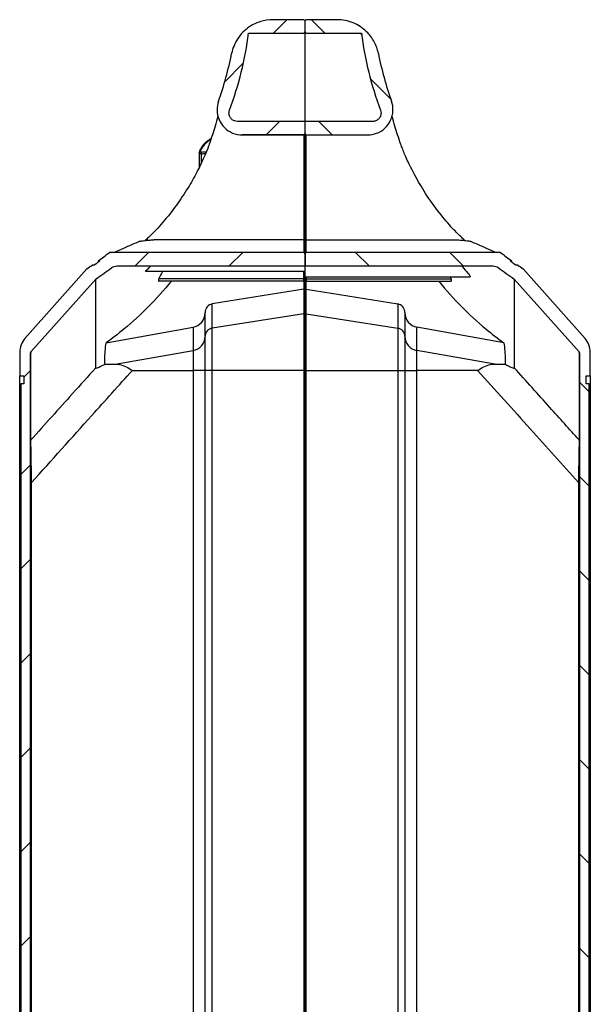
# Model space of a CAD drawing. Units: millimetres. Extents: x 0 to 2620, y 0 to 1820.
# Drawn here: x 1425 to 1561, y 614 to 849 of the extents above; entities that cross this region are included whole.
import ezdxf

# ---------------------------------------------------------------- set-up
doc = ezdxf.new("R2010")
doc.units = ezdxf.units.MM
doc.header["$LTSCALE"] = 6.5
doc.layers.add('AM_8', color=1, linetype='Continuous', lineweight=25)

msp = doc.modelspace()

# ---------------------------------------------------------------- hatches: boundary and pattern name
at = {"layer": 'AM_8'}
h = msp.add_hatch(dxfattribs=at)
h.set_pattern_fill('ANSI31', color=256, scale=127, style=0)
h.set_pattern_definition([(45, (279.109, 133.146), (-11.22532, 11.22532), [])])
edge = h.paths.add_edge_path()
edge.add_line((1492.849, 845.757), (1492.849, 848.357))
edge.add_ellipse((1492.549, 848.357), major_axis=(0.3, 0), ratio=1, start_angle=0, end_angle=90)
edge.add_line((1492.549, 848.657), (1485.178, 848.657))
edge.add_spline(control_points=[(1485.178, 848.657), (1484.184, 848.657), (1483.195, 848.509), (1481.293, 847.925), (1480.391, 847.493), (1478.49, 846.204), (1477.565, 845.27), (1476.125, 843.1), (1475.624, 841.884), (1475.37, 840.607)], knot_values=[-1.3780813, -1.3780813, -1.3780813, -1.3780813, -1.0796851, -1.0796851, -0.7812889, -0.7812889, -0.3906445, -0.3906445, 0, 0, 0, 0], degree=3, periodic=0)
edge.add_ellipse((1396.906, 856.208), major_axis=(78.464, -15.601), ratio=1, start_angle=351.55447, end_angle=360, ccw=False)
edge.add_spline(control_points=[(1472.228, 829.252), (1471.987, 828.579), (1471.868, 827.867), (1471.888, 826.371), (1472.051, 825.599), (1472.663, 824.161), (1473.106, 823.509), (1474.219, 822.411), (1474.877, 821.976), (1476.322, 821.383), (1477.096, 821.231), (1477.877, 821.231)], knot_values=[-1.1521877, -1.1521877, -1.1521877, -1.1521877, -0.9375467, -0.9375467, -0.70316, -0.70316, -0.4687734, -0.4687734, -0.2343867, -0.2343867, 0, 0, 0, 0], degree=3, periodic=0)
edge.add_line((1477.877, 821.231), (1492.549, 821.231))
edge.add_spline(control_points=[(1492.549, 821.231), (1492.586, 821.231), (1492.63, 821.239), (1492.698, 821.268), (1492.735, 821.292), (1492.787, 821.345), (1492.812, 821.382), (1492.84, 821.45), (1492.849, 821.494), (1492.849, 821.531)], knot_values=[0, 0, 0, 0, 0.0111072, 0.0111072, 0.0222144, 0.0222144, 0.0333217, 0.0333217, 0.0444289, 0.0444289, 0.0444289, 0.0444289], degree=3, periodic=0)
edge.add_line((1492.849, 821.531), (1492.849, 824.431))
edge.add_line((1492.849, 824.431), (1476.733, 824.431))
edge.add_spline(control_points=[(1476.733, 824.431), (1476.486, 824.431), (1476.24, 824.477), (1475.767, 824.66), (1475.545, 824.801), (1475.167, 825.16), (1475.015, 825.374), (1474.802, 825.849), (1474.743, 826.106), (1474.726, 826.626), (1474.768, 826.886), (1474.859, 827.13)], knot_values=[-0.3867576, -0.3867576, -0.3867576, -0.3867576, -0.3125156, -0.3125156, -0.2343867, -0.2343867, -0.1562578, -0.1562578, -0.0781289, -0.0781289, 0, 0, 0, 0], degree=3, periodic=0)
edge.add_ellipse((1396.906, 856.208), major_axis=(77.953, -29.078), ratio=1, start_angle=0, end_angle=13.03225)
edge.add_line((1479.409, 845.457), (1492.549, 845.457))
edge.add_ellipse((1492.549, 845.757), major_axis=(0, -0.3), ratio=1, start_angle=0, end_angle=90)
edge = h.paths.add_edge_path()
edge.add_line((1425.149, 761.957), (1425.149, 428.958))
edge.add_line((1425.149, 428.958), (1425.849, 428.958))
edge.add_line((1425.849, 428.958), (1425.849, 427.058))
edge.add_line((1425.849, 427.058), (1424.849, 427.058))
edge.add_line((1424.849, 427.058), (1424.849, 418.154))
edge.add_ellipse((1429.849, 418.154), major_axis=(-5, 0), ratio=1, start_angle=0, end_angle=80)
edge.add_line((1428.981, 413.23), (1465.036, 406.872))
edge.add_spline(control_points=[(1465.036, 406.872), (1465.349, 406.817), (1465.65, 406.713), (1466.209, 406.414), (1466.463, 406.221), (1466.682, 405.992)], knot_values=[-0.1901516, -0.1901516, -0.1901516, -0.1901516, -0.0950758, -0.0950758, 0, 0, 0, 0], degree=3, periodic=0)
edge.add_ellipse((1468.849, 408.067), major_axis=(-2.167, -2.075), ratio=1, start_angle=0, end_angle=37.24092)
edge.add_line((1468.38, 405.104), (1492.502, 401.284))
edge.add_ellipse((1492.549, 401.58), major_axis=(-0.047, -0.296), ratio=1, start_angle=0, end_angle=99)
edge.add_line((1492.849, 401.58), (1492.849, 404.212))
edge.add_ellipse((1492.549, 404.212), major_axis=(0.3, 0), ratio=1, start_angle=0, end_angle=81)
edge.add_line((1492.596, 404.509), (1469.32, 408.195))
edge.add_spline(control_points=[(1469.32, 408.195), (1469.094, 408.231), (1468.876, 408.305), (1468.473, 408.522), (1468.291, 408.664), (1468.137, 408.833)], knot_values=[-0.1373673, -0.1373673, -0.1373673, -0.1373673, -0.0686837, -0.0686837, 0, 0, 0, 0], degree=3, periodic=0)
edge.add_ellipse((1465.549, 406.477), major_axis=(2.588, 2.356), ratio=1, start_angle=0, end_angle=37.67969)
edge.add_line((1466.157, 409.924), (1427.697, 416.705))
edge.add_ellipse((1427.749, 417.001), major_axis=(-0.052, -0.295), ratio=1, start_angle=280, end_angle=360, ccw=False)
edge.add_line((1427.449, 417.001), (1427.449, 769.351))
edge.add_ellipse((1427.749, 769.351), major_axis=(-0.3, 0), ratio=1, start_angle=318.36646, end_angle=360, ccw=False)
edge.add_line((1427.525, 769.551), (1442.963, 786.918))
edge.add_ellipse((1396.906, 856.208), major_axis=(46.057, -69.289), ratio=1, start_angle=0, end_angle=3.23667)
edge.add_spline(control_points=[(1446.801, 789.629), (1446.973, 789.758), (1447.165, 789.858), (1447.572, 789.994), (1447.786, 790.029), (1448.001, 790.029)], knot_values=[-0.1289022, -0.1289022, -0.1289022, -0.1289022, -0.0644511, -0.0644511, 0, 0, 0, 0], degree=3, periodic=0)
edge.add_line((1448.001, 790.029), (1492.849, 790.029))
edge.add_line((1492.849, 790.029), (1492.849, 792.929))
edge.add_ellipse((1492.549, 792.929), major_axis=(0.3, 0), ratio=1, start_angle=0, end_angle=90)
edge.add_line((1492.549, 793.229), (1446.238, 793.229))
edge.add_ellipse((1396.906, 856.208), major_axis=(49.332, -62.979), ratio=1, start_angle=357.61297, end_angle=360, ccw=False)
edge.add_line((1443.572, 791.229), (1443.914, 791.229))
edge.add_ellipse((1396.906, 856.208), major_axis=(47.008, -64.979), ratio=1, start_angle=358.76259, end_angle=360, ccw=False)
edge.add_line((1442.5, 790.229), (1442.147, 790.229))
edge.add_ellipse((1396.906, 856.208), major_axis=(45.241, -65.979), ratio=1, start_angle=358.87995, end_angle=360, ccw=False)
edge.add_line((1440.849, 789.357), (1426.112, 772.778))
edge.add_ellipse((1429.849, 769.456), major_axis=(-3.737, 3.322), ratio=1, start_angle=0, end_angle=41.63354)
edge.add_line((1424.849, 769.456), (1424.849, 763.857))
edge.add_line((1424.849, 763.857), (1425.849, 763.857))
edge.add_line((1425.849, 763.857), (1425.849, 761.957))
edge.add_line((1425.849, 761.957), (1425.149, 761.957))
h = msp.add_hatch(dxfattribs=at)
h.set_pattern_fill('ANSI31', color=256, scale=127, angle=90.00021, style=0)
h.set_pattern_definition([(135.0002, (279.109, 133.146), (-11.22528, -11.22536), [])])
edge = h.paths.add_edge_path()
edge.add_line((1492.849, 848.357), (1492.849, 845.757))
edge.add_ellipse((1493.149, 845.757), major_axis=(-0.3, 0), ratio=1, start_angle=0, end_angle=90)
edge.add_line((1493.149, 845.457), (1506.289, 845.457))
edge.add_ellipse((1588.792, 856.208), major_axis=(-82.502, -10.751), ratio=1, start_angle=0, end_angle=13.03225)
edge.add_spline(control_points=[(1510.839, 827.13), (1510.925, 826.898), (1510.968, 826.652), (1510.961, 826.144), (1510.907, 825.887), (1510.703, 825.408), (1510.555, 825.19), (1510.184, 824.824), (1509.965, 824.679), (1509.483, 824.481), (1509.225, 824.431), (1508.965, 824.431)], knot_values=[-0.3867576, -0.3867576, -0.3867576, -0.3867576, -0.3125156, -0.3125156, -0.2343867, -0.2343867, -0.1562578, -0.1562578, -0.0781289, -0.0781289, 0, 0, 0, 0], degree=3, periodic=0)
edge.add_line((1508.965, 824.431), (1492.849, 824.431))
edge.add_line((1492.849, 824.431), (1492.849, 821.531))
edge.add_spline(control_points=[(1492.849, 821.531), (1492.849, 821.494), (1492.858, 821.45), (1492.886, 821.382), (1492.911, 821.345), (1492.963, 821.292), (1493, 821.268), (1493.068, 821.239), (1493.112, 821.231), (1493.149, 821.231)], knot_values=[-0.0444289, -0.0444289, -0.0444289, -0.0444289, -0.0333217, -0.0333217, -0.0222144, -0.0222144, -0.0111072, -0.0111072, 0, 0, 0, 0], degree=3, periodic=0)
edge.add_line((1493.149, 821.231), (1507.821, 821.231))
edge.add_spline(control_points=[(1507.821, 821.231), (1508.536, 821.231), (1509.246, 821.359), (1510.648, 821.881), (1511.32, 822.295), (1512.468, 823.355), (1512.932, 823.993), (1513.591, 825.41), (1513.779, 826.176), (1513.85, 827.737), (1513.733, 828.517), (1513.47, 829.252)], knot_values=[-1.1521877, -1.1521877, -1.1521877, -1.1521877, -0.9375468, -0.9375468, -0.7031601, -0.7031601, -0.4687734, -0.4687734, -0.2343867, -0.2343867, 0, 0, 0, 0], degree=3, periodic=0)
edge.add_ellipse((1588.792, 856.208), major_axis=(-75.322, -26.955), ratio=1, start_angle=351.55447, end_angle=360, ccw=False)
edge.add_spline(control_points=[(1510.328, 840.607), (1510.134, 841.583), (1509.795, 842.524), (1508.852, 844.275), (1508.252, 845.076), (1506.617, 846.689), (1505.521, 847.414), (1503.112, 848.403), (1501.822, 848.657), (1500.52, 848.657)], knot_values=[-1.3780813, -1.3780813, -1.3780813, -1.3780813, -1.0796851, -1.0796851, -0.7812889, -0.7812889, -0.3906445, -0.3906445, 0, 0, 0, 0], degree=3, periodic=0)
edge.add_line((1500.52, 848.657), (1493.149, 848.657))
edge.add_ellipse((1493.149, 848.357), major_axis=(0, 0.3), ratio=1, start_angle=0, end_angle=90)
edge = h.paths.add_edge_path()
edge.add_line((1560.549, 428.958), (1560.549, 761.957))
edge.add_line((1560.549, 761.957), (1559.849, 761.957))
edge.add_line((1559.849, 761.957), (1559.849, 763.857))
edge.add_line((1559.849, 763.857), (1560.849, 763.857))
edge.add_line((1560.849, 763.857), (1560.849, 769.456))
edge.add_ellipse((1555.849, 769.456), major_axis=(5, 0), ratio=1, start_angle=0, end_angle=41.63354)
edge.add_line((1559.586, 772.778), (1544.849, 789.357))
edge.add_ellipse((1588.792, 856.208), major_axis=(-43.943, -66.851), ratio=1, start_angle=358.87995, end_angle=360, ccw=False)
edge.add_line((1543.551, 790.229), (1543.198, 790.229))
edge.add_ellipse((1588.792, 856.208), major_axis=(-45.594, -65.979), ratio=1, start_angle=358.76259, end_angle=360, ccw=False)
edge.add_line((1541.784, 791.229), (1542.126, 791.229))
edge.add_ellipse((1588.792, 856.208), major_axis=(-46.666, -64.979), ratio=1, start_angle=357.61297, end_angle=360, ccw=False)
edge.add_line((1539.46, 793.229), (1493.149, 793.229))
edge.add_ellipse((1493.149, 792.929), major_axis=(0, 0.3), ratio=1, start_angle=0, end_angle=90)
edge.add_line((1492.849, 792.929), (1492.849, 790.029))
edge.add_line((1492.849, 790.029), (1537.697, 790.029))
edge.add_spline(control_points=[(1537.697, 790.029), (1537.912, 790.029), (1538.126, 789.994), (1538.533, 789.858), (1538.725, 789.758), (1538.897, 789.629)], knot_values=[-0.1289022, -0.1289022, -0.1289022, -0.1289022, -0.0644511, -0.0644511, 0, 0, 0, 0], degree=3, periodic=0)
edge.add_ellipse((1588.792, 856.208), major_axis=(-49.895, -66.579), ratio=1, start_angle=0, end_angle=3.23667)
edge.add_line((1542.735, 786.918), (1558.173, 769.551))
edge.add_ellipse((1557.949, 769.351), major_axis=(0.224, 0.199), ratio=1, start_angle=318.36646, end_angle=360, ccw=False)
edge.add_line((1558.249, 769.351), (1558.249, 417.001))
edge.add_ellipse((1557.949, 417.001), major_axis=(0.3, 0), ratio=1, start_angle=280, end_angle=360, ccw=False)
edge.add_line((1558.001, 416.705), (1519.541, 409.924))
edge.add_ellipse((1520.149, 406.477), major_axis=(-0.608, 3.447), ratio=1, start_angle=0, end_angle=37.67969)
edge.add_spline(control_points=[(1517.561, 408.833), (1517.407, 408.664), (1517.225, 408.522), (1516.822, 408.305), (1516.604, 408.231), (1516.378, 408.195)], knot_values=[-0.1373673, -0.1373673, -0.1373673, -0.1373673, -0.0686837, -0.0686837, 0, 0, 0, 0], degree=3, periodic=0)
edge.add_line((1516.378, 408.195), (1493.102, 404.509))
edge.add_ellipse((1493.149, 404.212), major_axis=(-0.047, 0.296), ratio=1, start_angle=0, end_angle=81)
edge.add_line((1492.849, 404.212), (1492.849, 401.58))
edge.add_ellipse((1493.149, 401.58), major_axis=(-0.3, 0), ratio=1, start_angle=0, end_angle=99)
edge.add_line((1493.196, 401.284), (1517.318, 405.104))
edge.add_ellipse((1516.849, 408.067), major_axis=(0.469, -2.963), ratio=1, start_angle=0, end_angle=37.24092)
edge.add_spline(control_points=[(1519.016, 405.992), (1519.235, 406.221), (1519.489, 406.414), (1520.048, 406.713), (1520.349, 406.817), (1520.662, 406.872)], knot_values=[-0.1901516, -0.1901516, -0.1901516, -0.1901516, -0.0950758, -0.0950758, 0, 0, 0, 0], degree=3, periodic=0)
edge.add_line((1520.662, 406.872), (1556.717, 413.23))
edge.add_ellipse((1555.849, 418.154), major_axis=(0.868, -4.924), ratio=1, start_angle=0, end_angle=80)
edge.add_line((1560.849, 418.154), (1560.849, 427.058))
edge.add_line((1560.849, 427.058), (1559.849, 427.058))
edge.add_line((1559.849, 427.058), (1559.849, 428.958))
edge.add_line((1559.849, 428.958), (1560.549, 428.958))

# ---------------------------------------------------------------- linework, layer by layer
for p, q in [((1492.549, 848.657), (1485.178, 848.657)), ((1500.52, 848.657), (1493.149, 848.657)), ((1492.849, 821.531), (1492.849, 848.357)), ((1479.409, 845.457), (1492.549, 845.457)), ((1493.149, 845.457), (1506.289, 845.457)), ((1492.849, 824.431), (1476.733, 824.431)), ((1508.965, 824.431), (1492.849, 824.431)), ((1477.877, 821.231), (1492.549, 821.231)), ((1492.549, 821.231), (1477.877, 821.231)), ((1492.549, 821.231), (1492.549, 811.526)), ((1492.849, 811.8), (1492.849, 821.531)), ((1492.849, 821.531), (1492.849, 811.8)), ((1493.149, 821.231), (1507.821, 821.231)), ((1493.149, 811.526), (1493.149, 821.231)), ((1467.659, 817.09), (1467.659, 813.55)), ((1467.744, 817.405), (1467.689, 817.254)), ((1468.159, 814.58), (1468.159, 816.657)), ((1492.549, 811.526), (1492.549, 796.229)), ((1492.849, 795.929), (1492.849, 811.8)), ((1492.849, 811.8), (1492.849, 795.929)), ((1493.149, 796.229), (1493.149, 811.526)), ((1492.549, 796.229), (1456.83, 796.229)), ((1492.549, 796.229), (1492.549, 793.229)), ((1492.849, 792.929), (1492.849, 795.929)), ((1492.849, 795.929), (1492.849, 792.929)), ((1493.149, 793.229), (1493.149, 796.229)), ((1493.149, 796.229), (1528.868, 796.229)), ((1492.549, 793.229), (1446.238, 793.229)), ((1492.849, 790.029), (1492.849, 792.929)), ((1492.849, 792.929), (1492.849, 790.029)), ((1539.46, 793.229), (1493.149, 793.229)), ((1442.5, 790.229), (1442.147, 790.229)), ((1443.572, 791.229), (1443.914, 791.229)), ((1448.001, 790.029), (1492.849, 790.029)), ((1492.849, 790.029), (1537.697, 790.029)), ((1492.849, 787.428), (1492.849, 790.029)), ((1541.784, 791.229), (1542.126, 791.229)), ((1543.551, 790.229), (1543.198, 790.229)), ((1440.849, 789.357), (1426.112, 772.778)), ((1492.849, 788.728), (1454.801, 788.728)), ((1492.549, 786.982), (1492.549, 788.728)), ((1559.586, 772.778), (1544.849, 789.357)), ((1427.525, 769.551), (1442.963, 786.918)), ((1442.963, 765.767), (1442.963, 786.918)), ((1492.549, 786.982), (1458.014, 786.982)), ((1492.549, 786.422), (1458.065, 786.422)), ((1492.549, 786.422), (1492.549, 786.982)), ((1492.549, 786.422), (1492.549, 784.492)), ((1492.849, 787.428), (1492.849, 787.271)), ((1492.849, 787.271), (1492.849, 787.428)), ((1492.849, 787.428), (1532.199, 787.428)), ((1492.849, 787.271), (1492.849, 786.722)), ((1492.849, 786.722), (1492.849, 787.271)), ((1492.849, 784.744), (1492.849, 786.722)), ((1492.849, 786.722), (1492.849, 784.744)), ((1493.149, 787.428), (1493.149, 786.982)), ((1493.149, 786.982), (1527.684, 786.982)), ((1493.149, 786.982), (1493.149, 786.422)), ((1493.149, 786.422), (1527.633, 786.422)), ((1493.149, 784.492), (1493.149, 786.422)), ((1542.735, 786.918), (1558.173, 769.551)), ((1542.735, 786.918), (1542.735, 765.767)), ((1492.549, 784.492), (1470.761, 780.979)), ((1492.596, 784.499), (1492.596, 778.639)), ((1492.849, 778.93), (1492.849, 784.744)), ((1492.849, 784.744), (1492.849, 778.93)), ((1493.102, 778.639), (1493.102, 784.499)), ((1493.149, 784.492), (1514.937, 780.979)), ((1470.761, 775.242), (1470.761, 780.979)), ((1514.937, 780.979), (1514.937, 775.242)), ((1469.049, 778.938), (1469.049, 778.933)), ((1469.049, 773.267), (1469.049, 778.933)), ((1492.596, 778.639), (1470.761, 775.242)), ((1492.596, 778.639), (1492.596, 765.161)), ((1492.849, 765.161), (1492.849, 778.93)), ((1492.849, 778.93), (1492.849, 765.161)), ((1493.102, 778.639), (1514.937, 775.242)), ((1493.102, 765.161), (1493.102, 778.639)), ((1516.649, 778.933), (1516.649, 778.938)), ((1516.649, 778.933), (1516.649, 773.267)), ((1445.467, 771.71), (1466.157, 775.424)), ((1466.157, 775.424), (1466.157, 769.881)), ((1470.761, 765.161), (1470.761, 775.242)), ((1514.937, 775.242), (1514.937, 765.161)), ((1540.231, 771.71), (1519.541, 775.424)), ((1519.541, 769.881), (1519.541, 775.424)), ((1469.049, 765.161), (1469.049, 773.267)), ((1516.649, 773.267), (1516.649, 765.161)), ((1424.849, 769.456), (1424.849, 763.857)), ((1427.449, 417.001), (1427.449, 769.351)), ((1427.525, 748.604), (1427.525, 769.551)), ((1447.591, 766.665), (1466.157, 769.881)), ((1466.157, 769.881), (1466.157, 765.161)), ((1538.107, 766.665), (1519.541, 769.881)), ((1519.541, 765.161), (1519.541, 769.881)), ((1558.173, 769.551), (1558.173, 748.604)), ((1558.249, 769.351), (1558.249, 417.001)), ((1560.849, 763.857), (1560.849, 769.456)), ((1451.701, 765.161), (1466.157, 765.161)), ((1466.157, 765.161), (1466.157, 422.05)), ((1469.049, 765.161), (1466.157, 765.161)), ((1470.761, 765.161), (1469.049, 765.161)), ((1469.049, 408.257), (1469.049, 765.161)), ((1470.761, 407.967), (1470.761, 765.161)), ((1492.596, 765.161), (1470.761, 765.161)), ((1492.849, 765.161), (1492.596, 765.161)), ((1492.596, 765.161), (1492.596, 404.509)), ((1492.849, 418.229), (1492.849, 765.161)), ((1492.849, 765.161), (1492.849, 404.212)), ((1492.849, 765.161), (1493.102, 765.161)), ((1493.102, 765.161), (1514.937, 765.161)), ((1493.102, 404.509), (1493.102, 765.161)), ((1514.937, 765.161), (1514.937, 407.967)), ((1514.937, 765.161), (1516.649, 765.161)), ((1516.649, 765.161), (1519.541, 765.161)), ((1516.649, 765.161), (1516.649, 408.238)), ((1533.997, 765.161), (1519.541, 765.161)), ((1519.541, 409.924), (1519.541, 765.161)), ((1424.849, 763.857), (1425.849, 763.857)), ((1424.849, 744.553), (1424.849, 763.857)), ((1425.149, 761.957), (1425.149, 428.958)), ((1425.849, 761.957), (1425.149, 761.957)), ((1425.849, 763.857), (1425.849, 761.957)), ((1559.849, 761.957), (1559.849, 763.857)), ((1559.849, 763.857), (1560.849, 763.857)), ((1560.549, 761.957), (1559.849, 761.957)), ((1560.549, 428.958), (1560.549, 761.957)), ((1560.849, 763.857), (1560.849, 744.553)), ((1424.849, 737.77), (1424.849, 744.553)), ((1424.849, 744.553), (1425.149, 744.553)), ((1560.849, 744.553), (1560.549, 744.553)), ((1560.849, 744.553), (1560.849, 737.77)), ((1427.449, 738.474), (1427.697, 738.474)), ((1427.697, 428.061), (1427.697, 738.474)), ((1558.001, 738.474), (1558.249, 738.474)), ((1558.001, 738.474), (1558.001, 428.061)), ((1424.849, 440.163), (1424.849, 737.77)), ((1424.849, 737.77), (1425.149, 737.77)), ((1560.849, 737.77), (1560.549, 737.77)), ((1560.849, 737.77), (1560.849, 440.163))]:
    msp.add_line(p, q)
for centre, radius, start, end in [((1492.549, 848.357), 0.3, 0, 90), ((1493.149, 848.357), 0.3, 90, 180), ((1396.906, 856.208), 83.2, 339.54346, 352.57571), ((1492.549, 845.757), 0.3, 270, 0), ((1493.149, 845.757), 0.3, 180, 270), ((1588.792, 856.208), 83.2, 187.42429, 200.45654), ((1396.906, 856.208), 80, 340.30925, 348.75478), ((1588.792, 856.208), 80, 191.24522, 199.69075), ((1396.906, 856.208), 80, 305.68485, 308.07187), ((1492.549, 792.929), 0.3, 0, 90), ((1493.149, 792.929), 0.3, 90, 180), ((1588.792, 856.208), 80, 231.92813, 234.31515), ((1396.906, 856.208), 80, 303.31803, 304.43808), ((1396.906, 856.208), 80.2, 304.64591, 305.88332), ((1588.792, 856.208), 80.2, 234.11668, 235.35409), ((1588.792, 856.208), 80, 235.56192, 236.68197), ((1396.906, 856.208), 83.2, 303.6119, 306.84857), ((1588.792, 856.208), 83.2, 233.15143, 236.3881), ((1492.549, 786.722), 0.3, 270, 0), ((1493.149, 786.722), 0.3, 180, 270), ((1429.849, 769.456), 5, 138.36646, 180), ((1555.849, 769.456), 5, 0, 41.63354), ((1427.749, 769.351), 0.3, 138.36646, 180), ((1557.949, 769.351), 0.3, 0, 41.63354)]:
    msp.add_arc(centre, radius, start, end)
for centre, major_axis, ratio, start_param, end_param in [((1467.97, 817.15), (-0.281, 0.104), 0.3477187, 5.0554233, 6.2831853), ((1468.026, 817.301), (-0.281, 0.104), 0.3478743, 5.0549646, 6.2831853), ((1491.099, 829.091), (-113.664, -303.618), 0.0543076, 4.7711333, 4.7716296), ((1491.099, 768.365), (114.854, 0), 0.4326964, 1.7616942, 1.7724121), ((1468.159, 816.928), (0.026, -0.299), 0.1805357, 4.2568737, 5.8276701), ((1491.099, 768.094), (-114.554, 0), 0.4326964, 4.9053518, 4.9140048), ((1492.549, 811.8), (0.3, 0), 0.9122788, 4.712389, 6.2831853), ((1493.149, 811.8), (-0.3, 0), 0.9121678, 0, 1.5707963), ((1492.549, 787.271), (0.3, 0), 0.9631518, 4.712389, 6.2831853), ((1493.149, 787.271), (-0.3, 0), 0.9631518, 0, 1.5707963), ((1492.549, 784.435), (0.3, 0.05), 0.185478, 1.3827264, 1.5398061), ((1492.549, 784.744), (-0.3, 0), 0.8275028, 1.727876, 3.1415927), ((1493.149, 784.744), (0.3, 0), 0.8275028, 3.1415927, 4.5553093), ((1493.149, 784.435), (0.3, -0.05), 0.185478, 1.6017866, 1.7588662), ((1471.079, 778.938), (0, 2.066), 0.9823386, 0.1570796, 1.5707963), ((1514.619, 778.938), (0, 2.066), 0.9823386, 4.712389, 6.1261057), ((1465.549, 778.933), (0, -3.563), 0.9823386, 0.1745329, 1.5707963), ((1492.549, 778.93), (0.3, 0), 0.9823386, 4.8694686, 6.2831853), ((1493.149, 778.93), (-0.3, 0), 0.9823386, 0, 1.4137167), ((1520.149, 778.933), (0, -3.563), 0.9823386, 4.712389, 6.1086524), ((1471.079, 773.272), (-2.03, 0), 0.9823386, 4.8694686, 6.2831853), ((1514.619, 773.272), (2.03, 0), 0.9823386, 0, 1.4137167), ((1465.549, 773.267), (3.5, 0), 0.9823386, 4.8869219, 6.2831853), ((1520.149, 773.267), (-3.5, 0), 0.9823386, 0, 1.3962634), ((1427.749, 748.408), (-0.3, 0), 0.9816927, 5.556543, 6.2831853), ((1557.949, 748.408), (0.3, 0), 0.9816927, 0, 0.7266424)]:
    msp.add_ellipse(centre, major_axis=major_axis, ratio=ratio, start_param=start_param, end_param=end_param)
for points, knots in [([(1485.178, 848.657), (1484.184, 848.657), (1483.195, 848.509), (1481.293, 847.925), (1480.391, 847.493), (1478.49, 846.204), (1477.565, 845.27), (1476.125, 843.1), (1475.624, 841.884), (1475.37, 840.607)], [-1.3780813, -1.3780813, -1.3780813, -1.3780813, -1.0796851, -1.0796851, -0.7812889, -0.7812889, -0.3906445, -0.3906445, 0, 0, 0, 0]), ([(1510.328, 840.607), (1510.134, 841.583), (1509.795, 842.524), (1508.852, 844.275), (1508.252, 845.076), (1506.617, 846.689), (1505.521, 847.414), (1503.112, 848.403), (1501.822, 848.657), (1500.52, 848.657)], [-1.3780813, -1.3780813, -1.3780813, -1.3780813, -1.0796851, -1.0796851, -0.7812889, -0.7812889, -0.3906445, -0.3906445, 0, 0, 0, 0]), ([(1506.322, 845.08), (1506.302, 845.312), (1506.291, 845.438), (1506.289, 845.456), (1506.289, 845.457), (1506.289, 845.457)], [88.0395857, 88.0395857, 88.0395857, 88.0395857, 89.8645734, 89.8645734, 90.006416, 90.006416, 90.006416, 90.006416]), ([(1472.228, 829.252), (1471.987, 828.579), (1471.868, 827.867), (1471.888, 826.371), (1472.051, 825.599), (1472.663, 824.161), (1473.106, 823.509), (1474.219, 822.411), (1474.877, 821.976), (1476.322, 821.383), (1477.096, 821.231), (1477.877, 821.231)], [-1.1521877, -1.1521877, -1.1521877, -1.1521877, -0.9375467, -0.9375467, -0.70316, -0.70316, -0.4687734, -0.4687734, -0.2343867, -0.2343867, 0, 0, 0, 0]), ([(1507.821, 821.231), (1508.536, 821.231), (1509.246, 821.359), (1510.648, 821.881), (1511.32, 822.295), (1512.468, 823.355), (1512.932, 823.993), (1513.591, 825.41), (1513.779, 826.176), (1513.85, 827.737), (1513.733, 828.517), (1513.47, 829.252)], [-1.1521877, -1.1521877, -1.1521877, -1.1521877, -0.9375468, -0.9375468, -0.7031601, -0.7031601, -0.4687734, -0.4687734, -0.2343867, -0.2343867, 0, 0, 0, 0]), ([(1472.091, 825.642), (1471.889, 824.907), (1471.664, 824.119), (1471.016, 821.969), (1470.555, 820.534), (1470.012, 818.983)], [20.0613348, 20.0613348, 20.0613348, 20.0613348, 20.8403964, 20.8403964, 22.055866, 22.055866, 22.055866, 22.055866]), ([(1476.733, 824.431), (1476.486, 824.431), (1476.24, 824.477), (1475.767, 824.66), (1475.545, 824.801), (1475.167, 825.16), (1475.015, 825.374), (1474.802, 825.849), (1474.743, 826.106), (1474.726, 826.626), (1474.768, 826.886), (1474.859, 827.13)], [-0.38675764, -0.38675764, -0.38675764, -0.38675764, -0.31251558, -0.31251558, -0.23438669, -0.23438669, -0.15625779, -0.15625779, -0.0781289, -0.0781289, 0, 0, 0, 0]), ([(1510.839, 827.13), (1510.925, 826.898), (1510.968, 826.652), (1510.961, 826.144), (1510.907, 825.887), (1510.703, 825.408), (1510.555, 825.19), (1510.184, 824.824), (1509.965, 824.679), (1509.483, 824.481), (1509.225, 824.431), (1508.965, 824.431)], [-0.38675764, -0.38675764, -0.38675764, -0.38675764, -0.31251558, -0.31251558, -0.23438668, -0.23438668, -0.15625779, -0.15625779, -0.07812889, -0.07812889, 0, 0, 0, 0]), ([(1515.686, 818.982), (1515.142, 820.535), (1514.681, 821.972), (1514.034, 824.121), (1513.808, 824.908), (1513.607, 825.642)], [-0.0001502, -0.0001502, -0.0001502, -0.0001502, 1.2167561, 1.2167561, 1.994531, 1.994531, 1.994531, 1.994531]), ([(1492.549, 821.231), (1492.586, 821.231), (1492.63, 821.239), (1492.698, 821.268), (1492.735, 821.292), (1492.787, 821.345), (1492.812, 821.382), (1492.84, 821.45), (1492.849, 821.494), (1492.849, 821.531)], [0, 0, 0, 0, 0.011107219, 0.011107219, 0.022214439, 0.022214439, 0.033321658, 0.033321658, 0.044428878, 0.044428878, 0.044428878, 0.044428878]), ([(1492.849, 821.531), (1492.849, 821.494), (1492.858, 821.45), (1492.886, 821.382), (1492.911, 821.345), (1492.963, 821.292), (1493, 821.268), (1493.068, 821.239), (1493.112, 821.231), (1493.149, 821.231)], [-0.044428878, -0.044428878, -0.044428878, -0.044428878, -0.033321658, -0.033321658, -0.022214439, -0.022214439, -0.011107219, -0.011107219, 0, 0, 0, 0]), ([(1470.012, 818.983), (1469.896, 818.652), (1469.721, 818.182), (1469.216, 816.926), (1468.856, 816.084), (1467.964, 814.149), (1467.418, 813.041), (1466.147, 810.655), (1465.41, 809.372), (1463.744, 806.695), (1462.802, 805.307), (1460.757, 802.532), (1459.646, 801.164), (1457.486, 798.721), (1456.429, 797.642), (1455.26, 796.548), (1454.994, 796.308), (1454.759, 796.103)], [19.5630671, 19.5630671, 19.5630671, 19.5630671, 19.8857711, 19.8857711, 20.291575, 20.291575, 20.7366771, 20.7366771, 21.2234648, 21.2234648, 21.7712026, 21.7712026, 22.3867773, 22.3867773, 23.0092141, 23.0092141, 23.210378, 23.210378, 23.210378, 23.210378]), ([(1470.46, 820.289), (1470.305, 820.216), (1470.154, 820.136), (1469.747, 819.896), (1469.5, 819.722), (1469.04, 819.338), (1468.826, 819.128), (1468.44, 818.678), (1468.268, 818.438), (1467.97, 817.936), (1467.844, 817.674), (1467.744, 817.405)], [0.03734688, 0.03734688, 0.03734688, 0.03734688, 0.08587065, 0.08587065, 0.1717413, 0.1717413, 0.25761195, 0.25761195, 0.3434826, 0.3434826, 0.42935325, 0.42935325, 0.42935325, 0.42935325]), ([(1470.387, 820.073), (1470.266, 820.011), (1470.147, 819.945), (1469.602, 819.613), (1469.212, 819.291), (1468.479, 818.478), (1468.165, 817.967), (1467.965, 817.428)], [0.05368574, 0.05368574, 0.05368574, 0.05368574, 0.09441637, 0.09441637, 0.24548256, 0.24548256, 0.42935325, 0.42935325, 0.42935325, 0.42935325]), ([(1530.94, 796.103), (1530.717, 796.296), (1530.466, 796.522), (1529.55, 797.377), (1528.803, 798.122), (1527.008, 800.052), (1525.935, 801.303), (1523.754, 804.098), (1522.645, 805.656), (1520.676, 808.713), (1519.802, 810.2), (1518.345, 812.907), (1517.738, 814.135), (1516.768, 816.248), (1516.386, 817.154), (1515.924, 818.325), (1515.784, 818.703), (1515.686, 818.982)], [6.1345217, 6.1345217, 6.1345217, 6.1345217, 6.3247398, 6.3247398, 6.7845712, 6.7845712, 7.3824721, 7.3824721, 8.0124367, 8.0124367, 8.5749465, 8.5749465, 9.0653968, 9.0653968, 9.5094952, 9.5094952, 9.7815048, 9.7815048, 9.7815048, 9.7815048]), ([(1467.689, 817.254), (1467.685, 817.244), (1467.682, 817.233), (1467.675, 817.212), (1467.673, 817.202), (1467.668, 817.18), (1467.666, 817.169), (1467.663, 817.147), (1467.661, 817.136), (1467.66, 817.113), (1467.659, 817.102), (1467.659, 817.09)], [0, 0, 0, 0, 0.0013288089, 0.0013288089, 0.0026576178, 0.0026576178, 0.0039864267, 0.0039864267, 0.0053152356, 0.0053152356, 0.0066440446, 0.0066440446, 0.0066440446, 0.0066440446]), ([(1468.159, 816.657), (1468.077, 816.654), (1467.995, 816.67), (1467.848, 816.736), (1467.783, 816.788), (1467.701, 816.901), (1467.677, 816.957), (1467.662, 817.04), (1467.659, 817.065), (1467.659, 817.09)], [-0.038386721, -0.038386721, -0.038386721, -0.038386721, -0.028333742, -0.028333742, -0.017958005, -0.017958005, -0.00997667, -0.00997667, -0.006644045, -0.006644045, -0.006644045, -0.006644045]), ([(1467.91, 817.277), (1467.905, 817.266), (1467.902, 817.254), (1467.898, 817.224), (1467.898, 817.206), (1467.906, 817.165), (1467.916, 817.143), (1467.948, 817.099), (1467.974, 817.08), (1468.033, 817.057), (1468.066, 817.052), (1468.099, 817.055)], [0, 0, 0, 0, 0.003837181, 0.003837181, 0.00997667, 0.00997667, 0.017958005, 0.017958005, 0.028333742, 0.028333742, 0.038386721, 0.038386721, 0.038386721, 0.038386721]), ([(1453.519, 795.895), (1452.166, 795.331), (1450.831, 794.765), (1448.831, 793.875), (1448.125, 793.552), (1447.447, 793.229)], [104.8291145, 104.8291145, 104.8291145, 104.8291145, 107.5728214, 107.5728214, 109.1369842, 109.1369842, 109.1369842, 109.1369842]), ([(1453.519, 795.895), (1453.686, 795.965), (1454.067, 796.032), (1454.938, 796.122), (1455.262, 796.149), (1455.834, 796.188), (1456.031, 796.199), (1456.298, 796.213), (1456.41, 796.218), (1456.567, 796.224), (1456.622, 796.226), (1456.732, 796.228), (1456.782, 796.229), (1456.83, 796.229)], [0, 0, 0, 0, 0.3693021, 0.3693021, 0.54092262, 0.54092262, 0.64117464, 0.64117464, 0.69616847, 0.69616847, 0.72119517, 0.72119517, 0.74657484, 0.74657484, 0.74657484, 0.74657484]), ([(1492.849, 795.929), (1492.849, 795.93), (1492.849, 795.931), (1492.849, 795.971), (1492.84, 796.01), (1492.81, 796.082), (1492.787, 796.115), (1492.732, 796.17), (1492.699, 796.191), (1492.627, 796.221), (1492.588, 796.229), (1492.549, 796.229)], [-0.047281129, -0.047281129, -0.047281129, -0.047281129, -0.046999995, -0.046999995, -0.035154635, -0.035154635, -0.023432295, -0.023432295, -0.011714883, -0.011714883, 0, 0, 0, 0]), ([(1492.849, 795.929), (1492.849, 795.93), (1492.849, 795.931), (1492.849, 795.971), (1492.858, 796.01), (1492.888, 796.082), (1492.911, 796.115), (1492.966, 796.17), (1492.999, 796.191), (1493.071, 796.221), (1493.11, 796.229), (1493.149, 796.229)], [-0.000281138, -0.000281138, -0.000281138, -0.000281138, 0, 0, 0.011845555, 0.011845555, 0.023568089, 0.023568089, 0.035285693, 0.035285693, 0.047000769, 0.047000769, 0.047000769, 0.047000769]), ([(1528.868, 796.229), (1528.881, 796.229), (1528.894, 796.229), (1528.921, 796.229), (1528.934, 796.228), (1528.975, 796.228), (1529.002, 796.227), (1529.086, 796.226), (1529.143, 796.224), (1529.308, 796.218), (1529.426, 796.212), (1529.703, 796.197), (1529.909, 796.185), (1530.503, 796.144), (1530.836, 796.115), (1531.666, 796.026), (1532.02, 795.962), (1532.179, 795.895)], [0, 0, 0, 0, 0.00389837, 0.00389837, 0.00794963, 0.00794963, 0.0164754, 0.0164754, 0.03511257, 0.03511257, 0.07603411, 0.07603411, 0.15010916, 0.15010916, 0.27703351, 0.27703351, 0.52483095, 0.52483095, 0.52483095, 0.52483095]), ([(1538.251, 793.229), (1537.573, 793.552), (1536.867, 793.875), (1534.867, 794.765), (1533.532, 795.331), (1532.179, 795.895)], [130.7170066, 130.7170066, 130.7170066, 130.7170066, 132.2811694, 132.2811694, 135.0248762, 135.0248762, 135.0248762, 135.0248762]), ([(1446.801, 789.629), (1446.973, 789.758), (1447.165, 789.858), (1447.572, 789.994), (1447.786, 790.029), (1448.001, 790.029)], [-0.12890223, -0.12890223, -0.12890223, -0.12890223, -0.06445111, -0.06445111, 0, 0, 0, 0]), ([(1454.801, 788.728), (1455.092, 789.012), (1455.38, 789.297), (1455.81, 789.73), (1455.958, 789.879), (1456.105, 790.029)], [30.75564545, 30.75564545, 30.75564545, 30.75564545, 30.87616145, 30.87616145, 30.93877824, 30.93877824, 30.93877824, 30.93877824]), ([(1530.137, 790.029), (1530.186, 789.975), (1530.234, 789.922), (1530.808, 789.293), (1531.287, 788.763), (1531.901, 788.036), (1532.091, 787.792), (1532.263, 787.497), (1532.268, 787.428), (1532.199, 787.428)], [-3.18775606, -3.18775606, -3.18775606, -3.18775606, -3.16019146, -3.16019146, -2.85544227, -2.85544227, -2.63485828, -2.63485828, -2.44596269, -2.44596269, -2.44596269, -2.44596269]), ([(1537.697, 790.029), (1537.912, 790.029), (1538.126, 789.994), (1538.533, 789.858), (1538.725, 789.758), (1538.897, 789.629)], [-0.12890223, -0.12890223, -0.12890223, -0.12890223, -0.06445111, -0.06445111, 0, 0, 0, 0]), ([(1460.993, 786.422), (1460.99, 786.418), (1460.987, 786.414), (1459.229, 784.261), (1457.403, 782.245), (1453.762, 778.571), (1451.78, 776.743), (1448.316, 773.86), (1446.912, 772.764), (1445.467, 771.71)], [17.8697421, 17.8697421, 17.8697421, 17.8697421, 17.8711308, 17.8711308, 18.6502575, 18.6502575, 19.4227254, 19.4227254, 19.9159295, 19.9159295, 19.9159295, 19.9159295]), ([(1458.014, 786.982), (1457.977, 786.895), (1457.949, 786.818), (1457.922, 786.715), (1457.915, 786.682), (1457.909, 786.635), (1457.907, 786.618), (1457.906, 786.586), (1457.907, 786.571), (1457.91, 786.538), (1457.914, 786.522), (1457.931, 786.476), (1457.951, 786.454), (1458.002, 786.428), (1458.03, 786.422), (1458.065, 786.422)], [4.9935507, 4.9935507, 4.9935507, 4.9935507, 5.09147171, 5.09147171, 5.14325558, 5.14325558, 5.17381921, 5.17381921, 5.20581905, 5.20581905, 5.24742218, 5.24742218, 5.33490313, 5.33490313, 5.40976679, 5.40976679, 5.40976679, 5.40976679]), ([(1524.705, 786.422), (1524.708, 786.418), (1524.711, 786.414), (1526.469, 784.261), (1528.295, 782.245), (1531.936, 778.571), (1533.918, 776.743), (1537.382, 773.86), (1538.786, 772.764), (1540.231, 771.71)], [17.8697421, 17.8697421, 17.8697421, 17.8697421, 17.8711308, 17.8711308, 18.6502575, 18.6502575, 19.4227254, 19.4227254, 19.9159295, 19.9159295, 19.9159295, 19.9159295]), ([(1527.633, 786.422), (1527.696, 786.422), (1527.741, 786.442), (1527.776, 786.499), (1527.783, 786.517), (1527.789, 786.551), (1527.791, 786.565), (1527.792, 786.594), (1527.791, 786.611), (1527.788, 786.651), (1527.784, 786.676), (1527.767, 786.758), (1527.747, 786.821), (1527.709, 786.921), (1527.697, 786.951), (1527.684, 786.982)], [4.95359814, 4.95359814, 4.95359814, 4.95359814, 5.09147171, 5.09147171, 5.14325558, 5.14325558, 5.17381921, 5.17381921, 5.20581905, 5.20581905, 5.24742218, 5.24742218, 5.33490313, 5.33490313, 5.36974087, 5.36974087, 5.36974087, 5.36974087]), ([(1445.176, 766.673), (1445.153, 767.074), (1445.142, 767.475), (1445.142, 769.117), (1445.249, 770.396), (1445.467, 771.71)], [124.9958554, 124.9958554, 124.9958554, 124.9958554, 125.6386846, 125.6386846, 127.6284364, 127.6284364, 127.6284364, 127.6284364]), ([(1540.231, 771.71), (1540.449, 770.396), (1540.556, 769.117), (1540.556, 767.475), (1540.545, 767.074), (1540.522, 766.673)], [123.614869, 123.614869, 123.614869, 123.614869, 125.6046208, 125.6046208, 126.24745, 126.24745, 126.24745, 126.24745]), ([(1442.963, 765.767), (1442.963, 765.715), (1443.008, 765.695), (1443.197, 765.709), (1443.355, 765.759), (1443.855, 765.959), (1444.259, 766.162), (1444.825, 766.472), (1444.995, 766.568), (1445.176, 766.673)], [0, 0, 0, 0, 0.08210001, 0.08210001, 0.18351568, 0.18351568, 0.356195, 0.356195, 0.42409034, 0.42409034, 0.42409034, 0.42409034]), ([(1445.176, 766.673), (1445.344, 766.657), (1445.528, 766.645), (1446.254, 766.618), (1446.877, 766.63), (1447.558, 766.664), (1447.574, 766.665), (1447.591, 766.665)], [0.33691664, 0.33691664, 0.33691664, 0.33691664, 0.42612214, 0.42612214, 0.66626586, 0.66626586, 0.67228025, 0.67228025, 0.67228025, 0.67228025]), ([(1447.591, 766.665), (1447.934, 766.683), (1448.291, 766.652), (1449.183, 766.457), (1449.696, 766.258), (1450.709, 765.763), (1451.199, 765.476), (1451.694, 765.166), (1451.698, 765.163), (1451.701, 765.161)], [0.03950892, 0.03950892, 0.03950892, 0.03950892, 0.16136645, 0.16136645, 0.328887, 0.328887, 0.48709879, 0.48709879, 0.48825584, 0.48825584, 0.48825584, 0.48825584]), ([(1533.997, 765.161), (1534, 765.163), (1534.004, 765.166), (1534.499, 765.476), (1534.989, 765.763), (1536.002, 766.258), (1536.515, 766.457), (1537.407, 766.652), (1537.764, 766.683), (1538.107, 766.665)], [-0.00128842, -0.00128842, -0.00128842, -0.00128842, 0, 0, 0.17617597, 0.17617597, 0.36271786, 0.36271786, 0.49841097, 0.49841097, 0.49841097, 0.49841097]), ([(1538.107, 766.665), (1538.605, 766.64), (1539.058, 766.627), (1539.854, 766.629), (1540.215, 766.643), (1540.522, 766.673)], [0.27754747, 0.27754747, 0.27754747, 0.27754747, 0.47755623, 0.47755623, 0.67403942, 0.67403942, 0.67403942, 0.67403942]), ([(1540.522, 766.673), (1540.822, 766.499), (1541.093, 766.349), (1541.685, 766.04), (1542.103, 765.839), (1542.5, 765.715), (1542.589, 765.697), (1542.706, 765.704), (1542.735, 765.725), (1542.735, 765.767)], [2.31357541, 2.31357541, 2.31357541, 2.31357541, 2.40006373, 2.40006373, 2.52441466, 2.52441466, 2.57117579, 2.57117579, 2.61460795, 2.61460795, 2.61460795, 2.61460795]), ([(1442.963, 765.767), (1441.129, 763.728), (1439.295, 761.689), (1434.149, 755.968), (1430.837, 752.286), (1427.525, 748.604)], [4.1753416, 4.1753416, 4.1753416, 4.1753416, 5.003746, 5.003746, 6.4998127, 6.4998127, 6.4998127, 6.4998127]), ([(1427.697, 738.474), (1432.482, 743.794), (1437.266, 749.113), (1445.268, 758.009), (1448.484, 761.585), (1451.701, 765.161)], [-7.1650241, -7.1650241, -7.1650241, -7.1650241, -5.003746, -5.003746, -3.5507193, -3.5507193, -3.5507193, -3.5507193]), ([(1533.997, 765.161), (1538.2, 760.488), (1542.403, 755.815), (1550.405, 746.92), (1554.203, 742.697), (1558.001, 738.474)], [-16.6202893, -16.6202893, -16.6202893, -16.6202893, -14.7216646, -14.7216646, -13.0059845, -13.0059845, -13.0059845, -13.0059845]), ([(1558.173, 748.604), (1555.848, 751.189), (1553.522, 753.775), (1548.376, 759.496), (1545.556, 762.632), (1542.735, 765.767)], [13.6711959, 13.6711959, 13.6711959, 13.6711959, 14.7216646, 14.7216646, 15.9956669, 15.9956669, 15.9956669, 15.9956669]), ([(1427.697, 738.474), (1427.674, 739.719), (1427.651, 740.966), (1427.613, 743.037), (1427.598, 743.879), (1427.576, 745.192), (1427.567, 745.689), (1427.552, 746.639), (1427.544, 747.087), (1427.534, 747.81), (1427.53, 748.097), (1427.526, 748.437), (1427.525, 748.537), (1427.525, 748.604)], [-1.2428562, -1.2428562, -1.2428562, -1.2428562, -0.8759171, -0.8759171, -0.6145975, -0.6145975, -0.4440859, -0.4440859, -0.26362, -0.26362, -0.1013923, -0.1013923, 0, 0, 0, 0]), ([(1558.173, 748.604), (1558.173, 748.537), (1558.172, 748.437), (1558.168, 748.097), (1558.164, 747.81), (1558.154, 747.087), (1558.146, 746.639), (1558.131, 745.689), (1558.122, 745.192), (1558.1, 743.879), (1558.085, 743.037), (1558.047, 740.966), (1558.024, 739.719), (1558.001, 738.474)], [0, 0, 0, 0, 0.1013923, 0.1013923, 0.26362, 0.26362, 0.4440861, 0.4440861, 0.6145981, 0.6145981, 0.8759181, 0.8759181, 1.2428562, 1.2428562, 1.2428562, 1.2428562])]:
    msp.add_open_spline(points, degree=3, knots=knots)
for points in [[(1476.733, 824.431), (1476.733, 824.431), (1476.733, 824.431), (1476.733, 824.431)], [(1458.852, 788.729), (1458.526, 788.102), (1458.243, 787.517), (1458.014, 786.982)], [(1527.684, 786.982), (1527.622, 787.127), (1527.556, 787.275), (1527.486, 787.428)]]:
    msp.add_open_spline(points, degree=3)

doc.saveas('drawing.dxf')
